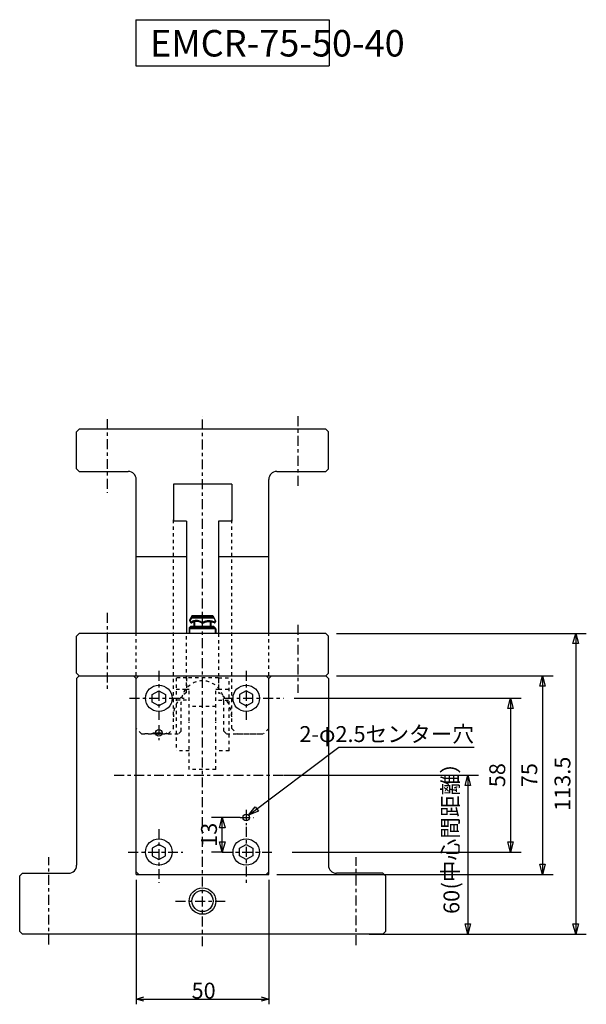
# Model space of a CAD drawing. Extents: x 141 to 732, y 60 to 550.
# Drawn here: x 141 to 355, y 60 to 432 of the extents above; entities that cross this region are included whole.
import ezdxf
from ezdxf.enums import TextEntityAlignment as Align

# ---------------------------------------------------------------- set-up
doc = ezdxf.new("R2010")
doc.units = 0
doc.linetypes.add('CENTER1', pattern=[7.5, 3.75, -1.25, 1.25, -1.25])
doc.linetypes.add('DASHED1', pattern=[2.5, 1.25, -1.25])
doc.layers.add('Layer2', color=7, linetype='CONTINUOUS')
doc.styles.get("Standard").update_dxf_attribs({"font": 'TXT', "bigfont": 'BIGFONT'})

msp = doc.modelspace()

# ---------------------------------------------------------------- linework, layer by layer
at = {"layer": 'Layer2', "color": 7, "linetype": 'CONTINUOUS'}
for p, q in [((185.136, 431.72), (185.136, 414.28)), ((185.136, 431.72), (258.114, 431.72)), ((258.114, 431.72), (258.114, 414.28)), ((185.136, 414.28), (258.114, 414.28)), ((162.812, 276.229), (163.812, 277.229)), ((162.812, 262.229), (162.812, 276.229)), ((256.812, 277.229), (163.812, 277.229)), ((256.812, 277.229), (257.812, 276.229)), ((257.812, 262.229), (257.812, 276.229)), ((162.812, 262.229), (163.812, 261.229)), ((163.812, 261.229), (182.312, 261.229)), ((238.312, 261.229), (256.812, 261.229)), ((257.812, 262.229), (256.812, 261.229)), ((185.312, 200.129), (185.312, 258.229)), ((221.312, 256.456), (199.312, 256.456)), ((199.312, 256.456), (199.312, 242.454)), ((221.312, 256.456), (221.312, 242.454)), ((235.312, 200.129), (235.312, 258.229)), ((204.312, 242.454), (199.312, 242.454)), ((204.312, 242.454), (204.312, 200.129)), ((221.312, 242.454), (216.312, 242.454)), ((216.312, 242.454), (216.312, 200.129)), ((204.309, 228.967), (185.312, 228.967)), ((235.312, 228.967), (216.315, 228.967)), ((206.369, 206.896), (205.509, 205.313)), ((206.523, 206.602), (205.664, 205.018)), ((206.041, 206.293), (214.515, 206.293)), ((206.196, 205.999), (214.67, 205.999)), ((206.632, 204.706), (206.298, 204.516)), ((206.369, 206.896), (214.214, 206.896)), ((206.787, 204.411), (206.453, 204.221)), ((206.523, 206.602), (214.368, 206.602)), ((207.093, 204.86), (207.093, 202.913)), ((207.247, 204.566), (207.247, 202.619)), ((213.238, 204.816), (213.238, 202.913)), ((213.393, 204.522), (213.393, 202.619)), ((214.031, 204.626), (214.516, 204.482)), ((214.214, 206.896), (215.101, 205.081)), ((214.368, 206.602), (215.256, 204.787)), ((205.946, 202.913), (205.221, 202.189)), ((215.119, 202.189), (205.221, 202.189)), ((205.221, 202.189), (205.221, 200.318)), ((206.101, 202.619), (205.376, 201.895)), ((215.274, 201.895), (205.376, 201.895)), ((205.376, 201.895), (205.376, 200.024)), ((205.946, 202.913), (214.394, 202.913)), ((206.101, 202.619), (214.548, 202.619)), ((214.185, 204.332), (214.671, 204.188)), ((214.394, 202.913), (215.119, 202.189)), ((214.548, 202.619), (215.274, 201.895)), ((215.119, 202.189), (215.119, 200.318)), ((215.274, 201.895), (215.274, 200.024)), ((162.812, 199.129), (163.812, 200.129)), ((162.812, 185.129), (162.812, 199.129)), ((256.812, 200.129), (163.812, 200.129)), ((256.812, 200.129), (257.812, 199.129)), ((257.812, 185.129), (257.812, 199.129)), ((260.812, 200.129), (355.146, 200.129)), ((163.812, 184.129), (162.812, 185.129)), ((163.812, 184.129), (162.812, 183.129)), ((162.812, 183.129), (162.812, 112.629)), ((163.812, 184.129), (256.812, 184.129)), ((184.312, 184.129), (185.312, 183.129)), ((185.312, 183.129), (186.312, 184.129)), ((185.312, 109.129), (185.312, 183.129)), ((234.312, 184.129), (235.312, 183.129)), ((236.312, 184.129), (235.312, 183.129)), ((235.312, 109.129), (235.312, 183.129)), ((257.812, 185.129), (256.812, 184.129)), ((256.812, 184.129), (257.812, 183.129)), ((257.812, 183.129), (257.812, 112.629)), ((260.812, 184.129), (342.623, 184.129)), ((244.891, 175.629), (330.541, 175.629)), ((261.774, 157.142), (312.774, 157.142)), ((241.012, 146.629), (314.43, 146.629)), ((224.541, 130.629), (213.76, 130.629)), ((217.762, 117.629), (213.76, 117.629)), ((244.106, 117.629), (330.541, 117.629)), ((142.312, 109.629), (141.312, 108.629)), ((141.312, 87.6292), (141.312, 108.629)), ((142.312, 109.629), (159.812, 109.629)), ((186.312, 109.129), (185.312, 110.129)), ((185.312, 109.129), (235.312, 109.129)), ((234.312, 109.129), (235.312, 110.129)), ((238.312, 109.129), (342.623, 109.129)), ((278.312, 109.629), (260.812, 109.629)), ((279.312, 108.629), (278.312, 109.629)), ((279.312, 108.629), (279.312, 87.6292)), ((185.312, 107.129), (185.312, 60.1601)), ((235.312, 107.129), (235.312, 60.1601)), ((141.312, 87.6292), (142.312, 86.6292)), ((278.312, 86.6292), (142.312, 86.6292)), ((273.255, 86.6292), (314.43, 86.6292)), ((277.255, 86.6292), (355.146, 86.6292)), ((278.312, 86.6292), (279.312, 87.6292))]:
    msp.add_line(p, q, dxfattribs=at)
at = {"layer": 'Layer2', "color": 7, "linetype": 'CENTER1'}
for p, q in [((174.312, 280.927), (174.312, 253.227)), ((210.312, 82.0589), (210.312, 282.06)), ((246.312, 282.12), (246.312, 255.086)), ((174.312, 207.906), (174.312, 178.445)), ((246.312, 203.354), (246.312, 177.651)), ((193.812, 185.951), (193.812, 167.537)), ((226.812, 185.951), (226.812, 167.537)), ((182.732, 175.629), (203.391, 175.629)), ((218.211, 175.629), (240.891, 175.629)), ((193.812, 165.546), (193.812, 159.794)), ((193.812, 165.546), (193.812, 159.794)), ((191.541, 162.629), (196.732, 162.629)), ((191.541, 162.629), (196.732, 162.629)), ((177.002, 146.629), (241.012, 146.629)), ((224.541, 130.629), (229.732, 130.629)), ((226.812, 133.546), (226.812, 127.794)), ((226.812, 127.118), (226.812, 106.01)), ((193.812, 126.22), (193.812, 106.01)), ((152.312, 82.7162), (152.312, 115.627)), ((182.283, 117.629), (202.941, 117.629)), ((217.762, 117.629), (237.523, 117.629)), ((268.312, 82.4763), (268.312, 115.627)), ((200.094, 99.1292), (219.304, 99.1292))]:
    msp.add_line(p, q, dxfattribs=at)
at = {"layer": 'Layer2', "color": 7, "linetype": 'DASHED1'}
for p, q in [((199.312, 164.229), (199.312, 242.969)), ((221.312, 164.229), (221.312, 242.969)), ((185.312, 164.229), (185.312, 200.129)), ((185.312, 164.229), (185.312, 200.129)), ((204.298, 177.841), (204.298, 200.129)), ((216.32, 200.129), (216.32, 177.511)), ((235.312, 164.229), (235.312, 200.129)), ((200.312, 183.368), (200.312, 155.804)), ((204.312, 183.368), (200.312, 183.368)), ((216.312, 183.368), (204.301, 183.368)), ((204.312, 183.368), (204.312, 179.025)), ((216.312, 183.368), (216.312, 179.025)), ((216.312, 183.368), (220.312, 183.368)), ((220.312, 155.804), (220.312, 183.368)), ((200.312, 179.025), (204.312, 179.025)), ((204.312, 179.025), (205.312, 179.025)), ((205.312, 167.159), (205.312, 179.025)), ((215.312, 167.159), (215.312, 179.025)), ((215.312, 179.025), (216.324, 179.025)), ((216.312, 179.025), (220.312, 179.025)), ((204.312, 174.909), (200.312, 174.909)), ((216.312, 174.909), (220.312, 174.909)), ((202.312, 163.229), (202.312, 174.229)), ((215.312, 172.515), (205.312, 172.515)), ((218.312, 163.229), (218.312, 174.229)), ((187.312, 162.229), (185.312, 164.229)), ((187.312, 162.229), (185.312, 164.229)), ((197.312, 162.229), (199.312, 164.229)), ((205.312, 148.826), (205.312, 166.812)), ((215.312, 148.826), (215.312, 166.812)), ((221.312, 164.229), (223.312, 162.229)), ((235.312, 164.229), (233.312, 162.229)), ((235.312, 164.229), (233.312, 162.229)), ((187.312, 162.229), (201.312, 162.229)), ((197.312, 162.229), (187.312, 162.229)), ((202.312, 163.229), (201.312, 162.229)), ((218.312, 163.229), (219.312, 162.229)), ((219.312, 162.229), (233.312, 162.229)), ((223.312, 162.229), (233.312, 162.229)), ((205.312, 155.804), (200.312, 155.804)), ((220.312, 155.804), (215.312, 155.804)), ((215.312, 148.826), (205.312, 148.826))]:
    msp.add_line(p, q, dxfattribs=at)
at = {"layer": 'Layer2', "color": 7, "linetype": 'CONTINUOUS'}
for points in [[(205.509, 205.313), (205.494, 205.285), (205.481, 205.256), (205.469, 205.227), (205.458, 205.197), (205.45, 205.167), (205.441, 205.136), (205.437, 205.105), (205.433, 205.073), (205.43, 205.042), (205.43, 205.01), (205.432, 204.979), (205.435, 204.947), (205.44, 204.916), (205.446, 204.885), (205.455, 204.854), (205.464, 204.824), (205.476, 204.795), (205.489, 204.766), (205.504, 204.738), (205.521, 204.711), (205.537, 204.684), (205.557, 204.659), (205.577, 204.635), (205.599, 204.612), (205.622, 204.59), (205.646, 204.569), (205.671, 204.55), (205.696, 204.532), (205.724, 204.516), (205.751, 204.501), (205.78, 204.488), (205.81, 204.476), (205.839, 204.466), (205.87, 204.457), (205.902, 204.45), (205.933, 204.445), (205.964, 204.442), (205.995, 204.44), (206.027, 204.44), (206.059, 204.442), (206.089, 204.445), (206.122, 204.45), (206.153, 204.457), (206.183, 204.466), (206.213, 204.476), (206.242, 204.487), (206.271, 204.501), (206.298, 204.516)], [(205.664, 205.018), (205.649, 204.991), (205.635, 204.962), (205.623, 204.933), (205.613, 204.903), (205.604, 204.873), (205.596, 204.842), (205.592, 204.811), (205.588, 204.779), (205.586, 204.748), (205.586, 204.716), (205.587, 204.684), (205.589, 204.653), (205.595, 204.622), (205.601, 204.591), (205.61, 204.56), (205.619, 204.53), (205.631, 204.501), (205.643, 204.472), (205.659, 204.444), (205.674, 204.417), (205.693, 204.39), (205.712, 204.365), (205.732, 204.341), (205.754, 204.318), (205.777, 204.296), (205.801, 204.275), (205.826, 204.256), (205.851, 204.238), (205.879, 204.222), (205.906, 204.207), (205.935, 204.193), (205.964, 204.182), (205.994, 204.172), (206.024, 204.163), (206.055, 204.156), (206.087, 204.151), (206.119, 204.148), (206.149, 204.146), (206.182, 204.146), (206.214, 204.147), (206.244, 204.151), (206.275, 204.156), (206.307, 204.163), (206.338, 204.171), (206.368, 204.181), (206.397, 204.193), (206.426, 204.207), (206.453, 204.221)], [(210.164, 204.11), (210.098, 204.167), (210.031, 204.222), (209.963, 204.275), (209.893, 204.327), (209.822, 204.377), (209.75, 204.425), (209.678, 204.472), (209.602, 204.516), (209.527, 204.558), (209.451, 204.599), (209.373, 204.637), (209.293, 204.674), (209.214, 204.708), (209.134, 204.74), (209.053, 204.77), (208.97, 204.798), (208.887, 204.824), (208.804, 204.848), (208.72, 204.87), (208.636, 204.889), (208.551, 204.907), (208.465, 204.922), (208.38, 204.934), (208.293, 204.945), (208.208, 204.953), (208.12, 204.96), (208.035, 204.963), (207.947, 204.965), (207.861, 204.965), (207.774, 204.962), (207.688, 204.957), (207.601, 204.949), (207.515, 204.94), (207.429, 204.928), (207.344, 204.914), (207.259, 204.898), (207.173, 204.88), (207.089, 204.859), (207.006, 204.836), (206.923, 204.811), (206.84, 204.784), (206.759, 204.755), (206.678, 204.724), (206.598, 204.691), (206.518, 204.655), (206.44, 204.618), (206.363, 204.578), (206.286, 204.537)], [(210.318, 203.815), (210.253, 203.872), (210.185, 203.928), (210.118, 203.981), (210.048, 204.033), (209.977, 204.083), (209.905, 204.131), (209.832, 204.177), (209.757, 204.222), (209.682, 204.264), (209.605, 204.305), (209.528, 204.343), (209.449, 204.379), (209.369, 204.414), (209.289, 204.446), (209.207, 204.476), (209.125, 204.504), (209.042, 204.53), (208.958, 204.554), (208.875, 204.576), (208.791, 204.595), (208.706, 204.612), (208.619, 204.627), (208.535, 204.64), (208.449, 204.651), (208.362, 204.659), (208.275, 204.665), (208.189, 204.669), (208.101, 204.671), (208.016, 204.67), (207.929, 204.668), (207.843, 204.662), (207.756, 204.655), (207.67, 204.646), (207.583, 204.634), (207.498, 204.62), (207.412, 204.604), (207.328, 204.585), (207.244, 204.565), (207.161, 204.542), (207.077, 204.517), (206.994, 204.49), (206.912, 204.461), (206.833, 204.43), (206.753, 204.396), (206.673, 204.361), (206.595, 204.324), (206.518, 204.284), (206.441, 204.243)], [(214.516, 204.482), (214.429, 204.518), (214.339, 204.551), (214.251, 204.584), (214.161, 204.614), (214.071, 204.642), (213.982, 204.669), (213.89, 204.694), (213.798, 204.717), (213.707, 204.738), (213.613, 204.757), (213.522, 204.775), (213.428, 204.79), (213.334, 204.804), (213.241, 204.816), (213.147, 204.826), (213.053, 204.834), (212.958, 204.84), (212.864, 204.845), (212.769, 204.847), (212.676, 204.848), (212.582, 204.846), (212.487, 204.843), (212.393, 204.838), (212.298, 204.831), (212.205, 204.822), (212.111, 204.812), (212.017, 204.799), (211.923, 204.785), (211.831, 204.768), (211.738, 204.75), (211.646, 204.73), (211.554, 204.708), (211.463, 204.684), (211.372, 204.659), (211.28, 204.632), (211.191, 204.602), (211.101, 204.572), (211.013, 204.539), (210.926, 204.504), (210.839, 204.468), (210.751, 204.43), (210.666, 204.39), (210.582, 204.349), (210.498, 204.306), (210.414, 204.261), (210.332, 204.215), (210.25, 204.167), (210.171, 204.117)], [(214.671, 204.188), (214.583, 204.223), (214.494, 204.257), (214.405, 204.289), (214.316, 204.32), (214.226, 204.348), (214.136, 204.375), (214.045, 204.4), (213.952, 204.423), (213.861, 204.444), (213.768, 204.463), (213.676, 204.481), (213.583, 204.496), (213.489, 204.51), (213.396, 204.522), (213.302, 204.532), (213.208, 204.54), (213.113, 204.546), (213.018, 204.55), (212.924, 204.553), (212.831, 204.554), (212.736, 204.552), (212.642, 204.549), (212.548, 204.544), (212.452, 204.537), (212.358, 204.528), (212.265, 204.517), (212.172, 204.505), (212.078, 204.49), (211.986, 204.474), (211.893, 204.456), (211.801, 204.436), (211.708, 204.414), (211.617, 204.39), (211.525, 204.365), (211.435, 204.337), (211.345, 204.308), (211.256, 204.277), (211.167, 204.245), (211.08, 204.21), (210.993, 204.174), (210.906, 204.136), (210.821, 204.096), (210.736, 204.055), (210.652, 204.012), (210.569, 203.967), (210.487, 203.921), (210.405, 203.873), (210.325, 203.823)], [(214.516, 204.482), (214.536, 204.476), (214.558, 204.472), (214.578, 204.468), (214.6, 204.465), (214.62, 204.463), (214.643, 204.463), (214.664, 204.463), (214.685, 204.464), (214.707, 204.466), (214.727, 204.469), (214.749, 204.473), (214.769, 204.478), (214.79, 204.484), (214.81, 204.49), (214.831, 204.498), (214.85, 204.507), (214.869, 204.516), (214.887, 204.526), (214.905, 204.538), (214.923, 204.549), (214.94, 204.562), (214.958, 204.576), (214.974, 204.59), (214.988, 204.605), (215.004, 204.621), (215.018, 204.637), (215.03, 204.654), (215.042, 204.671), (215.054, 204.689), (215.065, 204.708), (215.075, 204.727), (215.083, 204.746), (215.093, 204.766), (215.1, 204.786), (215.106, 204.807), (215.111, 204.827), (215.116, 204.848), (215.119, 204.869), (215.122, 204.891), (215.123, 204.912), (215.124, 204.933), (215.124, 204.955), (215.122, 204.976), (215.119, 204.997), (215.117, 205.019), (215.112, 205.04), (215.107, 205.06), (215.101, 205.081)], [(214.671, 204.188), (214.69, 204.182), (214.712, 204.178), (214.732, 204.174), (214.755, 204.171), (214.775, 204.169), (214.797, 204.168), (214.819, 204.169), (214.839, 204.17), (214.861, 204.172), (214.882, 204.175), (214.904, 204.179), (214.923, 204.184), (214.945, 204.189), (214.964, 204.196), (214.985, 204.204), (215.005, 204.212), (215.024, 204.222), (215.042, 204.232), (215.06, 204.243), (215.078, 204.255), (215.095, 204.268), (215.113, 204.282), (215.129, 204.296), (215.143, 204.311), (215.159, 204.326), (215.172, 204.343), (215.185, 204.36), (215.197, 204.377), (215.208, 204.395), (215.22, 204.414), (215.23, 204.433), (215.238, 204.452), (215.247, 204.472), (215.254, 204.492), (215.261, 204.512), (215.266, 204.533), (215.269, 204.554), (215.274, 204.575), (215.275, 204.596), (215.278, 204.618), (215.279, 204.639), (215.278, 204.661), (215.277, 204.682), (215.274, 204.703), (215.271, 204.724), (215.267, 204.745), (215.262, 204.766), (215.256, 204.787)], [(351.146, 200.129), (351.146, 86.6292)], [(338.623, 184.129), (338.623, 109.129)], [(326.541, 175.629), (326.541, 117.629)], [(227.696, 131.513), (261.774, 157.142), (261.774, 157.142)], [(310.43, 146.629), (310.43, 86.6292)], [(217.76, 117.629), (217.76, 130.629)], [(188.209, 61.3836), (185.312, 62.1601), (188.209, 62.9366)], [(185.312, 62.1601), (235.312, 62.1601)], [(232.414, 62.9366), (235.312, 62.1601), (232.414, 61.3836)]]:
    msp.add_lwpolyline(points, dxfattribs=at)
for points in [[(350.111, 196.265), (351.146, 200.129), (352.18, 196.265)], [(337.587, 180.265), (338.623, 184.129), (339.658, 180.265)], [(196.312, 174.186), (193.812, 172.743), (191.312, 174.186), (191.312, 177.073), (193.812, 178.516), (196.312, 177.073)], [(224.312, 174.186), (226.812, 172.743), (229.312, 174.186), (229.312, 177.073), (226.812, 178.516), (224.312, 177.073)], [(325.505, 171.765), (326.541, 175.629), (327.575, 171.765)], [(309.396, 142.765), (310.43, 146.629), (311.466, 142.765)], [(231.405, 133.008), (227.696, 131.513), (230.161, 134.662)], [(216.724, 126.765), (217.76, 130.629), (218.795, 126.765)], [(196.312, 119.073), (193.812, 120.516), (191.312, 119.073), (191.312, 116.186), (193.812, 114.743), (196.312, 116.186)], [(218.795, 121.493), (217.76, 117.629), (216.724, 121.493)], [(224.312, 119.073), (226.812, 120.516), (229.312, 119.073), (229.312, 116.186), (226.812, 114.743), (224.312, 116.186)], [(327.575, 121.493), (326.541, 117.629), (325.505, 121.493)], [(339.658, 112.993), (338.623, 109.129), (337.587, 112.993)], [(311.466, 90.4929), (310.43, 86.6292), (309.396, 90.4929)], [(352.18, 90.4929), (351.146, 86.6292), (350.111, 90.4929)]]:
    msp.add_lwpolyline(points, close=True, dxfattribs=at)
for centre, radius in [((193.812, 175.629), 5), ((226.812, 175.629), 5), ((193.812, 162.629), 1.25), ((193.812, 162.629), 1.25), ((226.812, 130.629), 1.25), ((193.812, 117.629), 5), ((226.812, 117.629), 5), ((210.312, 99.1292), 5), ((210.312, 99.1292), 4)]:
    msp.add_circle(centre, radius, dxfattribs=at)
for centre, start, end in [((182.312, 258.229), 0, 90), ((238.312, 258.229), 90, 180), ((159.812, 112.629), 270, 0), ((260.812, 112.629), 180, 270)]:
    msp.add_arc(centre, 3, start, end, dxfattribs=at)
at = {"layer": 'Layer2', "color": 7, "linetype": 'DASHED1'}
for centre, radius, start, end in [((210.312, 174.229), 8, 0, 180), ((210.312, 168.63), 11, 123.134, 180), ((210.312, 168.63), 11, 0, 56.8664)]:
    msp.add_arc(centre, radius, start, end, dxfattribs=at)

# ---------------------------------------------------------------- texts
at = {"layer": 'Layer2', "color": 7}
msp.add_text('EMCR-75-50-40', height=10, dxfattribs=at).set_placement((190.496, 427.828), align=Align.TOP_LEFT)
msp.add_text('2-φ2.5センター穴', height=6, dxfattribs=at).set_placement((312.774, 159.142), align=Align.RIGHT)
for s, p in [(' 113.5 ', (349.146, 143.379)), ('(中心間距離）', (306.851, 129.427)), (' 58 ', (324.541, 146.629)), (' 75 ', (336.623, 146.629)), (' 13 ', (215.76, 124.129)), (' 60 ', (307.248, 98.8022))]:
    msp.add_text(s, height=6, rotation=90, dxfattribs=at).set_placement(p, align=Align.CENTER)
msp.add_text(' 50 ', height=6, dxfattribs=at).set_placement((210.729, 62.3252), align=Align.CENTER)

doc.saveas('drawing.dxf')
